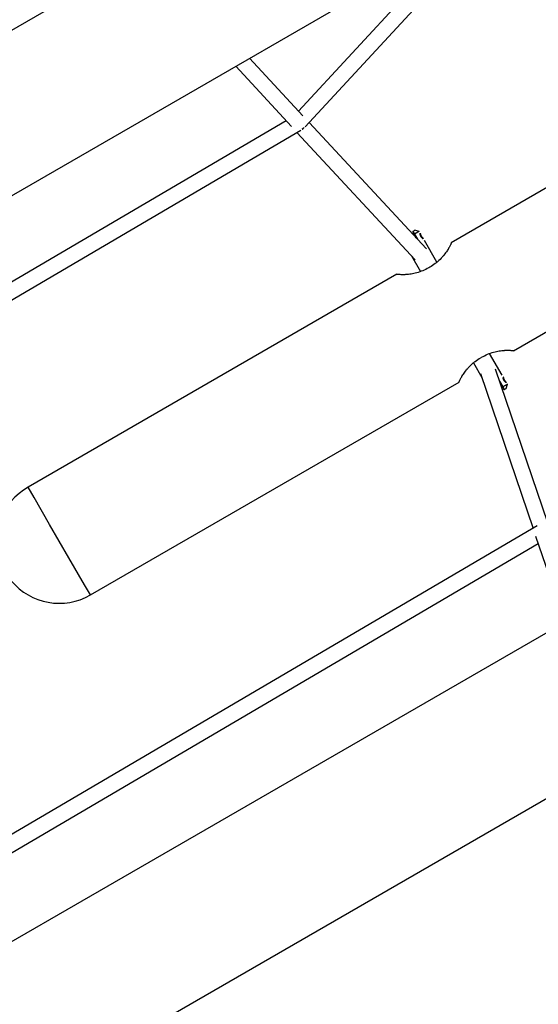
# Model space of a CAD drawing. Units: inches. Extents: x 227 to 367, y 93 to 326.
# Drawn here: x 281 to 286, y 203 to 213 of the extents above; entities that cross this region are included whole.
import ezdxf

# ---------------------------------------------------------------- set-up
doc = ezdxf.new("R2010")
doc.units = ezdxf.units.IN
doc.header["$MEASUREMENT"] = 0
doc.layers.add('Ebene 1', color=7, linetype='Continuous')

# ---------------------------------------------------------------- blocks, each defined once
blk = doc.blocks.new('block 2')
at = {"layer": 'Ebene 1', "color": 179, "lineweight": 25, "true_color": 0x1a171b}
for points in [[(289.8912, 217.7228), (264.7439, 203.2041)], [(265.1687, 201.8554), (290.8486, 216.682)], [(283.653, 211.5581), (285.5771, 213.6386)], [(285.1385, 213.3854), (283.5877, 211.7085)], [(288.6072, 212.4897), (285.0587, 210.4411)], [(282.9838, 212.1414), (283.5207, 211.56)], [(283.6297, 211.663), (283.1167, 212.2184)], [(283.4692, 211.6159), (273.2298, 205.603)], [(284.8197, 210.3823), (283.69, 211.5985)], [(273.2397, 205.4348), (283.6118, 211.5254)], [(283.5736, 211.503), (284.7125, 210.2779)], [(283.6406, 211.5478), (283.6328, 211.5406), (283.6242, 211.5351)], [(283.6244, 211.5354), (283.6251, 211.5347), (283.6256, 211.534)], [(283.6249, 211.5351), (283.6325, 211.5406), (283.6399, 211.5473)], [(283.6428, 211.5473), (283.6418, 211.5471), (283.6399, 211.5473)], [(285.6585, 209.4019), (289.2068, 211.4503)], [(293.9566, 211.2944), (268.2765, 196.4679)], [(284.6901, 210.5508), (284.6894, 210.5479), (284.6887, 210.5451)], [(284.7022, 210.5219), (284.6948, 210.5348), (284.6887, 210.5451)], [(284.6905, 210.5518), (284.6905, 210.5511), (284.6901, 210.5508)], [(284.6901, 210.5508), (284.6905, 210.5501), (284.691, 210.5498), (284.6911, 210.5491), (284.6911, 210.5486), (284.6917, 210.5482), (284.6918, 210.5475), (284.6924, 210.5472), (284.6925, 210.5465), (284.6925, 210.5461), (284.693, 210.5455), (284.6932, 210.5448), (284.6937, 210.5444), (284.6941, 210.5437), (284.6944, 210.543), (284.6948, 210.5425), (284.6951, 210.5418), (284.6955, 210.5412), (284.6958, 210.5408), (284.6961, 210.5401), (284.6965, 210.5394), (284.697, 210.5387), (284.6972, 210.5381), (284.6977, 210.5374), (284.6979, 210.537), (284.6984, 210.5363), (284.6986, 210.5355), (284.6991, 210.5348), (284.6992, 210.5341), (284.6998, 210.5334), (284.7001, 210.5327), (284.7005, 210.532), (284.7011, 210.5313), (284.7015, 210.5306), (284.7018, 210.5294), (284.7022, 210.5288), (284.7025, 210.5281), (284.7029, 210.5274), (284.7036, 210.5267), (284.7039, 210.5257), (284.7042, 210.525)], [(284.6905, 210.5518), (284.7032, 210.5592), (284.7079, 210.5618)], [(284.7022, 210.5219), (284.7032, 210.5236), (284.7042, 210.525)], [(284.7216, 210.4883), (284.7022, 210.5219)], [(284.749, 210.5508), (284.7366, 210.5437), (284.7042, 210.525)], [(284.7042, 210.525), (284.7325, 210.4764)], [(284.749, 210.5508), (284.7079, 210.5618)], [(284.758, 210.5281), (284.758, 210.5279), (284.758, 210.5274), (284.758, 210.527), (284.7582, 210.5267), (284.7582, 210.526), (284.7582, 210.5257), (284.7587, 210.525), (284.7587, 210.5243), (284.759, 210.5232), (284.759, 210.5226), (284.7594, 210.5215), (284.7597, 210.5205), (284.7597, 210.5201), (284.7597, 210.5193), (284.7601, 210.5186), (284.7601, 210.5184), (284.7604, 210.5177), (284.7604, 210.5172), (284.7607, 210.5165), (284.7607, 210.5158), (284.7611, 210.5155), (284.7614, 210.5146), (284.7614, 210.5145), (284.7618, 210.5138), (284.7618, 210.5132), (284.7621, 210.5126), (284.7621, 210.5124), (284.7625, 210.5115), (284.7628, 210.5112), (284.7628, 210.5105), (284.7632, 210.5101), (284.7635, 210.5095), (284.7635, 210.5091), (284.7638, 210.5084), (284.7638, 210.5081), (284.7642, 210.5077), (284.7645, 210.507), (284.7645, 210.5067), (284.765, 210.5064), (284.7652, 210.5057), (284.7652, 210.5053), (284.7657, 210.505), (284.7659, 210.5046), (284.7659, 210.5041), (284.7664, 210.5034), (284.7664, 210.5031), (284.7671, 210.5024), (284.7675, 210.5017), (284.7681, 210.5007), (284.7688, 210.5), (284.7692, 210.499), (284.7699, 210.4977), (284.7706, 210.4971), (284.7712, 210.496), (284.7721, 210.495), (284.7731, 210.494), (284.7738, 210.4933), (284.7745, 210.4922), (284.7756, 210.4912), (284.7762, 210.4905), (284.7769, 210.4893), (284.778, 210.4886), (284.7783, 210.4883), (284.7787, 210.4879), (284.7792, 210.4876), (284.7793, 210.4872), (284.7799, 210.4869), (284.78, 210.4865), (284.78, 210.4862), (284.7806, 210.4862), (284.7807, 210.4859), (284.7812, 210.4855), (284.7812, 210.4855), (284.7819, 210.4847), (284.7823, 210.4845), (284.7826, 210.4845), (284.783, 210.484), (284.783, 210.4838), (284.7833, 210.4833), (284.7837, 210.4833), (284.7833, 210.4838), (284.783, 210.484), (284.7826, 210.4845), (284.7823, 210.4845), (284.7819, 210.4852), (284.7812, 210.4855), (284.7807, 210.4859), (284.78, 210.4865), (284.7793, 210.4872), (284.7787, 210.4879), (284.778, 210.4886), (284.7776, 210.4891), (284.7769, 210.4893), (284.7766, 210.4898), (284.7762, 210.49), (284.7759, 210.4907), (284.7756, 210.4912), (284.7752, 210.4914), (284.7749, 210.4919), (284.7745, 210.4926), (284.7742, 210.4929), (284.7735, 210.4933), (284.7731, 210.494), (284.7728, 210.4943), (284.7725, 210.4946), (284.7721, 210.495), (284.7718, 210.4957), (284.7712, 210.496), (284.7709, 210.4964), (284.7706, 210.4971), (284.7702, 210.4974), (284.7699, 210.4977), (284.7699, 210.4983), (284.7695, 210.499), (284.7692, 210.4991), (284.7688, 210.4996), (284.7685, 210.5), (284.7681, 210.5003), (284.7681, 210.501), (284.7678, 210.5014), (284.7675, 210.5017), (284.7671, 210.5021), (284.7671, 210.5024), (284.7668, 210.5027), (284.7664, 210.5031), (284.7659, 210.5041), (284.7652, 210.5053), (284.765, 210.5064), (284.7642, 210.5074), (284.7638, 210.5088), (284.7632, 210.5098), (284.7628, 210.5112), (284.7621, 210.5124), (284.7618, 210.5138), (284.7611, 210.5151), (284.7607, 210.5165), (284.7604, 210.5177), (284.7601, 210.5191), (284.7597, 210.5205), (284.7594, 210.5208), (284.7594, 210.5215), (284.7594, 210.5219), (284.759, 210.5226), (284.759, 210.5229), (284.759, 210.5232), (284.7587, 210.5236), (284.7587, 210.5239), (284.7587, 210.5243), (284.7587, 210.5246), (284.7582, 210.525), (284.7582, 210.5253), (284.7582, 210.5257), (284.7582, 210.526), (284.7582, 210.5263), (284.758, 210.5267), (284.758, 210.527), (284.758, 210.5274), (284.758, 210.5279), (284.758, 210.5281), (284.758, 210.5281)], [(284.9202, 210.254), (284.7998, 210.4623)], [(285.0606, 210.4421), (285.0601, 210.4418), (285.0599, 210.4406), (285.0593, 210.439), (285.0581, 210.4368), (285.057, 210.434), (285.0553, 210.4302), (285.055, 210.429), (285.0543, 210.428), (285.0539, 210.4269), (285.0532, 210.4257), (285.0522, 210.4235), (285.0512, 210.4209), (285.0482, 210.4156), (285.0455, 210.4096), (285.0419, 210.403), (285.0381, 210.3958), (285.036, 210.392), (285.0334, 210.3882), (285.0324, 210.3861), (285.0314, 210.3842), (285.03, 210.3822), (285.0288, 210.3801), (285.0233, 210.3711), (285.0176, 210.362), (285.0112, 210.3529), (285.0041, 210.3434), (284.9967, 210.3331), (284.9886, 210.3227), (284.9866, 210.3203), (284.9843, 210.3179), (284.9823, 210.3152), (284.9798, 210.3126), (284.9752, 210.3074), (284.9705, 210.3021), (284.9607, 210.2919), (284.9506, 210.2812), (284.9399, 210.2711), (284.9283, 210.2607), (284.9254, 210.2583), (284.9227, 210.2559), (284.9196, 210.2533), (284.9163, 210.2509), (284.9103, 210.2459), (284.9039, 210.2411), (284.8913, 210.2314), (284.8782, 210.2223), (284.8648, 210.2139), (284.8507, 210.2053)], [(284.6763, 210.3165), (284.7638, 210.1648)], [(284.5342, 210.1381), (280.9859, 208.0893)], [(284.8422, 210.2004), (284.8277, 210.1927), (284.8136, 210.1853), (284.7992, 210.1786), (284.7847, 210.1722), (284.7702, 210.1663), (284.7554, 210.161), (284.7411, 210.156), (284.7265, 210.1517), (284.7125, 210.1482), (284.6986, 210.145), (284.6849, 210.1422), (284.6715, 210.1398), (284.6588, 210.1381), (284.646, 210.1362), (284.6345, 210.1351), (284.6231, 210.1345), (284.6174, 210.1341), (284.6123, 210.1338), (284.6097, 210.1338), (284.6069, 210.1338), (284.6043, 210.1338), (284.6019, 210.1334), (284.5924, 210.1334), (284.5837, 210.1334), (284.5756, 210.1338), (284.5682, 210.1341), (284.5609, 210.1345), (284.5551, 210.1348), (284.5521, 210.1351), (284.5499, 210.1351), (284.5473, 210.1355), (284.5453, 210.1355), (284.5413, 210.1362), (284.5378, 210.1362), (284.5353, 210.1367), (284.5335, 210.1369), (284.5332, 210.1369), (284.5332, 210.1369), (284.5325, 210.1369), (284.5322, 210.1369)], [(284.8507, 210.2053), (284.8422, 210.2004)], [(269.2339, 195.4272), (294.381, 209.9457)], [(285.3505, 209.3392), (285.365, 209.3474), (285.3791, 209.3543), (285.3936, 209.3616), (285.4081, 209.3681), (285.4225, 209.3736), (285.4374, 209.3788), (285.4518, 209.3836), (285.4663, 209.3881), (285.4804, 209.3915), (285.4942, 209.395), (285.508, 209.3977), (285.5212, 209.4001), (285.534, 209.4022), (285.5467, 209.4036), (285.5583, 209.4046), (285.5696, 209.4053), (285.5753, 209.4057), (285.5807, 209.406), (285.5831, 209.406), (285.5858, 209.4063), (285.5883, 209.4063), (285.5908, 209.4063), (285.6003, 209.4063), (285.6091, 209.4063), (285.6174, 209.406), (285.6248, 209.406), (285.6317, 209.4053), (285.6377, 209.405), (285.6404, 209.405), (285.643, 209.4046), (285.6454, 209.4046), (285.6475, 209.4043), (285.6518, 209.4039), (285.6551, 209.4036), (285.6575, 209.4032), (285.6592, 209.4029), (285.6596, 209.4029), (285.6596, 209.4029), (285.6603, 209.4029), (285.6608, 209.4029)], [(285.1321, 209.0977), (285.1325, 209.098), (285.1328, 209.099), (285.1337, 209.1008), (285.1347, 209.1028), (285.1357, 209.1063), (285.1375, 209.1097), (285.1378, 209.1108), (285.1385, 209.1118), (285.139, 209.1128), (285.1395, 209.1139), (285.1407, 209.1163), (285.1418, 209.1187), (285.1445, 209.1242), (285.1475, 209.1304), (285.1509, 209.1369), (285.1549, 209.1438), (285.1569, 209.1476), (285.1593, 209.1517), (285.1604, 209.1538), (285.1616, 209.1559), (285.163, 209.1579), (285.1638, 209.16), (285.1697, 209.1686), (285.1752, 209.1776), (285.1816, 209.1869), (285.1886, 209.1969), (285.196, 209.2065), (285.2041, 209.2169), (285.2064, 209.2193), (285.2084, 209.2224), (285.2105, 209.2248), (285.2131, 209.2272), (285.2176, 209.2324), (285.222, 209.2379), (285.232, 209.2482), (285.2424, 209.2585), (285.2527, 209.2689), (285.2644, 209.2789), (285.2673, 209.2813), (285.2701, 209.284), (285.2734, 209.2868), (285.2765, 209.2892), (285.2825, 209.294), (285.2889, 209.2989), (285.3014, 209.3082), (285.3147, 209.3175), (285.328, 209.3261), (285.3421, 209.3343)], [(285.272, 209.2851), (285.3528, 209.1449)], [(285.3421, 209.3343), (285.3505, 209.3392)], [(285.5478, 209.1672), (285.4277, 209.3746)], [(285.9865, 207.7441), (285.4839, 209.2255)], [(281.5857, 207.0506), (285.134, 209.0987)], [(285.34, 209.1828), (285.8459, 207.6917)], [(285.5235, 209.109), (285.5552, 209.0536)], [(285.5507, 209.0522), (285.5312, 209.0859)], [(285.5507, 209.0522), (285.5531, 209.0529), (285.5552, 209.0532)], [(285.5636, 209.0294), (285.5579, 209.0394), (285.5507, 209.0522)], [(285.5552, 209.0532), (285.5989, 209.0787), (285.5552, 209.0536)], [(285.5552, 209.0536), (285.5559, 209.0525), (285.5566, 209.0515), (285.5569, 209.0505), (285.5576, 209.0494), (285.5583, 209.0487), (285.5586, 209.0477), (285.5593, 209.0467), (285.5598, 209.0456), (285.5605, 209.0446), (285.5609, 209.0436), (285.5616, 209.0429), (285.5619, 209.0418), (285.5626, 209.0412), (285.5629, 209.0405), (285.5636, 209.0394), (285.564, 209.0387), (285.5643, 209.0381), (285.565, 209.0374), (285.5653, 209.0363), (285.5659, 209.0356), (285.5662, 209.035), (285.5669, 209.0343), (285.5672, 209.0336), (285.5676, 209.0329), (285.5679, 209.0319), (285.5683, 209.0312), (285.5686, 209.0305), (285.5693, 209.0298), (285.5696, 209.0294), (285.57, 209.0288), (285.5703, 209.0281), (285.5707, 209.0274)], [(285.5707, 209.0274), (285.5672, 209.0284), (285.5636, 209.0294)], [(285.5879, 209.0377), (285.5834, 209.035), (285.5707, 209.0274)], [(285.5879, 209.0377), (285.5989, 209.0787)], [(281.5857, 207.0506), (281.5286, 207.1495), (281.3787, 207.4092), (281.193, 207.7306), (281.0431, 207.9904), (280.9859, 208.0893)], [(285.8854, 207.7148), (275.5131, 201.6246)], [(285.8709, 207.618), (286.155, 206.7901)], [(275.6559, 201.534), (285.8952, 207.547)]]:
    blk.add_lwpolyline(points, dxfattribs=at)
for points, knots in [([(284.7594, 210.5327), (284.7594, 210.5327), (284.7594, 210.5324), (284.7594, 210.5324), (284.7594, 210.5324), (284.7597, 210.532), (284.7597, 210.532), (284.7597, 210.532), (284.7597, 210.5317), (284.7597, 210.5317), (284.7597, 210.5317), (284.7597, 210.531), (284.7597, 210.531), (284.7597, 210.531), (284.7601, 210.5303), (284.7601, 210.5303), (284.7601, 210.5303), (284.7601, 210.5288), (284.7601, 210.5288), (284.7601, 210.5288), (284.7604, 210.5274), (284.7604, 210.5274), (284.7604, 210.5274), (284.7611, 210.5257), (284.7611, 210.5257), (284.7611, 210.5257), (284.7614, 210.5239), (284.7614, 210.5239), (284.7614, 210.5239), (284.7618, 210.5226), (284.7618, 210.5226), (284.7618, 210.5226), (284.7621, 210.5212), (284.7621, 210.5212), (284.7621, 210.5212), (284.7628, 210.5198), (284.7628, 210.5198), (284.7628, 210.5198), (284.7632, 210.5184), (284.7632, 210.5184), (284.7632, 210.5184), (284.7638, 210.5165), (284.7638, 210.5165), (284.7638, 210.5165), (284.7645, 210.5146), (284.7645, 210.5146), (284.7645, 210.5146), (284.7652, 210.5132), (284.7652, 210.5132), (284.7652, 210.5132), (284.7659, 210.5115), (284.7659, 210.5115), (284.7659, 210.5115), (284.7668, 210.5098), (284.7668, 210.5098), (284.7668, 210.5098), (284.7675, 210.5081), (284.7675, 210.5081), (284.7675, 210.5081), (284.7685, 210.5067), (284.7685, 210.5067), (284.7685, 210.5067), (284.7695, 210.505), (284.7695, 210.505), (284.7695, 210.505), (284.7702, 210.5031), (284.7702, 210.5031), (284.7702, 210.5031), (284.7712, 210.5017), (284.7712, 210.5017), (284.7712, 210.5017), (284.7725, 210.5003), (284.7725, 210.5003), (284.7725, 210.5003), (284.7735, 210.4986), (284.7735, 210.4986), (284.7735, 210.4986), (284.7745, 210.4971), (284.7745, 210.4971), (284.7745, 210.4971), (284.7756, 210.4957), (284.7756, 210.4957), (284.7756, 210.4957), (284.7766, 210.4943), (284.7766, 210.4943), (284.7766, 210.4943), (284.7776, 210.4929), (284.7776, 210.4929), (284.7776, 210.4929), (284.7792, 210.4919), (284.7792, 210.4919), (284.7792, 210.4919), (284.7799, 210.4905), (284.7799, 210.4905), (284.7799, 210.4905), (284.7807, 210.4893), (284.7807, 210.4893), (284.7807, 210.4893), (284.7819, 210.4883), (284.7819, 210.4883), (284.7819, 210.4883), (284.7833, 210.4872), (284.7833, 210.4872), (284.7833, 210.4872), (284.7847, 210.4859), (284.7847, 210.4859), (284.7847, 210.4859), (284.7859, 210.4847), (284.7859, 210.4847), (284.7859, 210.4847), (284.7866, 210.484), (284.7866, 210.484), (284.7866, 210.484), (284.7876, 210.4833), (284.7876, 210.4833), (284.7876, 210.4833), (284.788, 210.4826), (284.788, 210.4826), (284.788, 210.4826), (284.7883, 210.4826), (284.7883, 210.4826), (284.7883, 210.4826), (284.788, 210.4826), (284.788, 210.4826), (284.788, 210.4826), (284.7876, 210.4833), (284.7876, 210.4833), (284.7876, 210.4833), (284.7866, 210.484), (284.7866, 210.484), (284.7866, 210.484), (284.7859, 210.4847), (284.7859, 210.4847), (284.7859, 210.4847), (284.7847, 210.4859), (284.7847, 210.4859), (284.7847, 210.4859), (284.7833, 210.4872), (284.7833, 210.4872), (284.7833, 210.4872), (284.7819, 210.4886), (284.7819, 210.4886), (284.7819, 210.4886), (284.7807, 210.4893), (284.7807, 210.4893), (284.7807, 210.4893), (284.7799, 210.4905), (284.7799, 210.4905), (284.7799, 210.4905), (284.7787, 210.4919), (284.7787, 210.4919), (284.7787, 210.4919), (284.7776, 210.4929), (284.7776, 210.4929), (284.7776, 210.4929), (284.7766, 210.4943), (284.7766, 210.4943), (284.7766, 210.4943), (284.7756, 210.4957), (284.7756, 210.4957), (284.7756, 210.4957), (284.7745, 210.4971), (284.7745, 210.4971), (284.7745, 210.4971), (284.7735, 210.4986), (284.7735, 210.4986), (284.7735, 210.4986), (284.7725, 210.5), (284.7725, 210.5), (284.7725, 210.5), (284.7712, 210.5017), (284.7712, 210.5017), (284.7712, 210.5017), (284.7702, 210.5031), (284.7702, 210.5031), (284.7702, 210.5031), (284.7695, 210.505), (284.7695, 210.505), (284.7695, 210.505), (284.7685, 210.5067), (284.7685, 210.5067), (284.7685, 210.5067), (284.7675, 210.5081), (284.7675, 210.5081), (284.7675, 210.5081), (284.7668, 210.5098), (284.7668, 210.5098), (284.7668, 210.5098), (284.7659, 210.5115), (284.7659, 210.5115), (284.7659, 210.5115), (284.7652, 210.5132), (284.7652, 210.5132), (284.7652, 210.5132), (284.7645, 210.5146), (284.7645, 210.5146), (284.7645, 210.5146), (284.7638, 210.5165), (284.7638, 210.5165), (284.7638, 210.5165), (284.7632, 210.5184), (284.7632, 210.5184), (284.7632, 210.5184), (284.7628, 210.5198), (284.7628, 210.5198), (284.7628, 210.5198), (284.7621, 210.5212), (284.7621, 210.5212), (284.7621, 210.5212), (284.7618, 210.5226), (284.7618, 210.5226), (284.7618, 210.5226), (284.7614, 210.5239), (284.7614, 210.5239), (284.7614, 210.5239), (284.7611, 210.5257), (284.7611, 210.5257), (284.7611, 210.5257), (284.7604, 210.5274), (284.7604, 210.5274), (284.7604, 210.5274), (284.7601, 210.5288), (284.7601, 210.5288), (284.7601, 210.5288), (284.7601, 210.5303), (284.7601, 210.5303), (284.7601, 210.5303), (284.7597, 210.5313), (284.7597, 210.5313), (284.7597, 210.5313), (284.7597, 210.532), (284.7597, 210.532), (284.7597, 210.532), (284.7594, 210.5324), (284.7594, 210.5324)], [0, 0, 0, 0, 1, 1, 1, 2, 2, 2, 3, 3, 3, 4, 4, 4, 5, 5, 5, 6, 6, 6, 7, 7, 7, 8, 8, 8, 9, 9, 9, 10, 10, 10, 11, 11, 11, 12, 12, 12, 13, 13, 13, 14, 14, 14, 15, 15, 15, 16, 16, 16, 17, 17, 17, 18, 18, 18, 19, 19, 19, 20, 20, 20, 21, 21, 21, 22, 22, 22, 23, 23, 23, 24, 24, 24, 25, 25, 25, 26, 26, 26, 27, 27, 27, 28, 28, 28, 29, 29, 29, 30, 30, 30, 31, 31, 31, 32, 32, 32, 33, 33, 33, 34, 34, 34, 35, 35, 35, 36, 36, 36, 37, 37, 37, 38, 38, 38, 39, 39, 39, 40, 40, 40, 41, 41, 41, 42, 42, 42, 43, 43, 43, 44, 44, 44, 45, 45, 45, 46, 46, 46, 47, 47, 47, 48, 48, 48, 49, 49, 49, 50, 50, 50, 51, 51, 51, 52, 52, 52, 53, 53, 53, 54, 54, 54, 55, 55, 55, 56, 56, 56, 57, 57, 57, 58, 58, 58, 59, 59, 59, 60, 60, 60, 61, 61, 61, 62, 62, 62, 63, 63, 63, 64, 64, 64, 65, 65, 65, 66, 66, 66, 67, 67, 67, 68, 68, 68, 69, 69, 69, 70, 70, 70, 71, 71, 71, 72, 72, 72, 73, 73, 73, 74, 74, 74, 75, 75, 75, 76, 76, 76, 77, 77, 77, 78, 78, 78, 78]), ([(285.5579, 209.1424), (285.5579, 209.1424), (285.5579, 209.1421), (285.5579, 209.1421), (285.5579, 209.1421), (285.5579, 209.1418), (285.5579, 209.1418), (285.5579, 209.1418), (285.5579, 209.1414), (285.5579, 209.1414), (285.5579, 209.1414), (285.5579, 209.1411), (285.5579, 209.1411), (285.5579, 209.1411), (285.5583, 209.1404), (285.5583, 209.1404), (285.5583, 209.1404), (285.5583, 209.14), (285.5583, 209.14), (285.5583, 209.14), (285.5583, 209.1393), (285.5583, 209.1393), (285.5583, 209.1393), (285.5586, 209.1387), (285.5586, 209.1387), (285.5586, 209.1387), (285.5586, 209.138), (285.5586, 209.138), (285.5586, 209.138), (285.5591, 209.1369), (285.5591, 209.1369), (285.5591, 209.1369), (285.5593, 209.1359), (285.5593, 209.1359), (285.5593, 209.1359), (285.5593, 209.1349), (285.5593, 209.1349), (285.5593, 209.1349), (285.5598, 209.1345), (285.5598, 209.1345), (285.5598, 209.1345), (285.5598, 209.1335), (285.5598, 209.1335), (285.5598, 209.1335), (285.5602, 209.1335), (285.5602, 209.1335), (285.5602, 209.1335), (285.5602, 209.1325), (285.5602, 209.1325), (285.5602, 209.1325), (285.5605, 209.1318), (285.5605, 209.1318), (285.5605, 209.1318), (285.5605, 209.1314), (285.5605, 209.1314), (285.5605, 209.1314), (285.5609, 209.1307), (285.5609, 209.1307), (285.5609, 209.1307), (285.5609, 209.1304), (285.5609, 209.1304), (285.5609, 209.1304), (285.5612, 209.1297), (285.5612, 209.1297), (285.5612, 209.1297), (285.5612, 209.1294), (285.5612, 209.1294), (285.5612, 209.1294), (285.5616, 209.1287), (285.5616, 209.1287), (285.5616, 209.1287), (285.5616, 209.128), (285.5616, 209.128), (285.5616, 209.128), (285.5619, 209.1276), (285.5619, 209.1276), (285.5619, 209.1276), (285.5622, 209.1269), (285.5622, 209.1269), (285.5622, 209.1269), (285.5622, 209.1266), (285.5622, 209.1266), (285.5622, 209.1266), (285.5626, 209.1259), (285.5626, 209.1259), (285.5626, 209.1259), (285.5626, 209.1256), (285.5626, 209.1256), (285.5626, 209.1256), (285.5629, 209.1249), (285.5629, 209.1249), (285.5629, 209.1249), (285.5633, 209.1245), (285.5633, 209.1245), (285.5633, 209.1245), (285.5633, 209.1238), (285.5633, 209.1238), (285.5633, 209.1238), (285.5636, 209.1235), (285.5636, 209.1235), (285.5636, 209.1235), (285.564, 209.1228), (285.564, 209.1228), (285.564, 209.1228), (285.564, 209.1225), (285.564, 209.1225), (285.564, 209.1225), (285.5643, 209.1221), (285.5643, 209.1221), (285.5643, 209.1221), (285.5643, 209.1214), (285.5643, 209.1214), (285.5643, 209.1214), (285.5647, 209.1211), (285.5647, 209.1211), (285.5647, 209.1211), (285.565, 209.1207), (285.565, 209.1207), (285.565, 209.1207), (285.565, 209.1201), (285.565, 209.1201), (285.565, 209.1201), (285.5653, 209.1194), (285.5653, 209.1194), (285.5653, 209.1194), (285.5659, 209.119), (285.5659, 209.119), (285.5659, 209.119), (285.5659, 209.1187), (285.5659, 209.1187), (285.5659, 209.1187), (285.5662, 209.1183), (285.5662, 209.1183), (285.5662, 209.1183), (285.5665, 209.118), (285.5665, 209.118), (285.5665, 209.118), (285.5665, 209.1176), (285.5665, 209.1176), (285.5665, 209.1176), (285.5672, 209.1166), (285.5672, 209.1166), (285.5672, 209.1166), (285.5676, 209.1159), (285.5676, 209.1159), (285.5676, 209.1159), (285.5683, 209.1149), (285.5683, 209.1149), (285.5683, 209.1149), (285.5686, 209.1142), (285.5686, 209.1142), (285.5686, 209.1142), (285.5693, 209.1132), (285.5693, 209.1132), (285.5693, 209.1132), (285.57, 209.1125), (285.57, 209.1125), (285.57, 209.1125), (285.5707, 209.1114), (285.5707, 209.1114), (285.5707, 209.1114), (285.5714, 209.1104), (285.5714, 209.1104), (285.5714, 209.1104), (285.5721, 209.1094), (285.5721, 209.1094), (285.5721, 209.1094), (285.5727, 209.1087), (285.5727, 209.1087), (285.5727, 209.1087), (285.574, 209.1076), (285.574, 209.1076), (285.574, 209.1076), (285.5746, 209.1063), (285.5746, 209.1063), (285.5746, 209.1063), (285.5753, 209.1056), (285.5753, 209.1056), (285.5753, 209.1056), (285.5764, 209.1049), (285.5764, 209.1049), (285.5764, 209.1049), (285.5771, 209.1035), (285.5771, 209.1035), (285.5771, 209.1035), (285.5777, 209.1028), (285.5777, 209.1028), (285.5777, 209.1028), (285.5786, 209.1025), (285.5786, 209.1025), (285.5786, 209.1025), (285.5788, 209.1021), (285.5788, 209.1021), (285.5788, 209.1021), (285.5793, 209.1018), (285.5793, 209.1018), (285.5793, 209.1018), (285.5795, 209.1014), (285.5795, 209.1014), (285.5795, 209.1014), (285.5795, 209.1011), (285.5795, 209.1011), (285.5795, 209.1011), (285.58, 209.1008), (285.58, 209.1008), (285.58, 209.1008), (285.5802, 209.1008), (285.5802, 209.1008), (285.5802, 209.1008), (285.5807, 209.1004), (285.5807, 209.1004), (285.5807, 209.1004), (285.5808, 209.1001), (285.5808, 209.1001), (285.5808, 209.1001), (285.5808, 209.0997), (285.5808, 209.0997), (285.5808, 209.0997), (285.5817, 209.0994), (285.5817, 209.0994), (285.5817, 209.0994), (285.5821, 209.099), (285.5821, 209.099), (285.5821, 209.099), (285.5824, 209.0987), (285.5824, 209.0987), (285.5824, 209.0987), (285.5827, 209.0983), (285.5827, 209.0983), (285.5827, 209.0983), (285.5831, 209.0983), (285.5831, 209.0983), (285.5831, 209.0983), (285.5834, 209.098), (285.5834, 209.098), (285.5834, 209.098), (285.5838, 209.0977), (285.5838, 209.0977), (285.5838, 209.0977), (285.5838, 209.0977), (285.5838, 209.0977), (285.5838, 209.0977), (285.5834, 209.0977), (285.5834, 209.0977), (285.5834, 209.0977), (285.5831, 209.098), (285.5831, 209.098), (285.5831, 209.098), (285.5827, 209.0983), (285.5827, 209.0983), (285.5827, 209.0983), (285.5827, 209.0987), (285.5827, 209.0987), (285.5827, 209.0987), (285.5824, 209.099), (285.5824, 209.099), (285.5824, 209.099), (285.5817, 209.0994), (285.5817, 209.0994), (285.5817, 209.0994), (285.5814, 209.0997), (285.5814, 209.0997), (285.5814, 209.0997), (285.5807, 209.1001), (285.5807, 209.1001), (285.5807, 209.1001), (285.5802, 209.1008), (285.5802, 209.1008), (285.5802, 209.1008), (285.5795, 209.1014), (285.5795, 209.1014), (285.5795, 209.1014), (285.5788, 209.1021), (285.5788, 209.1021), (285.5788, 209.1021), (285.5777, 209.1028), (285.5777, 209.1028), (285.5777, 209.1028), (285.5774, 209.1035), (285.5774, 209.1035), (285.5774, 209.1035), (285.5771, 209.1035), (285.5771, 209.1035), (285.5771, 209.1035), (285.5767, 209.1042), (285.5767, 209.1042), (285.5767, 209.1042), (285.5764, 209.1049), (285.5764, 209.1049), (285.5764, 209.1049), (285.576, 209.1049), (285.576, 209.1049), (285.576, 209.1049), (285.5757, 209.1056), (285.5757, 209.1056), (285.5757, 209.1056), (285.5753, 209.1056), (285.5753, 209.1056), (285.5753, 209.1056), (285.5746, 209.1063), (285.5746, 209.1063), (285.5746, 209.1063), (285.5741, 209.107), (285.5741, 209.107), (285.5741, 209.107), (285.574, 209.107), (285.574, 209.107), (285.574, 209.107), (285.5734, 209.1076), (285.5734, 209.1076), (285.5734, 209.1076), (285.5733, 209.1083), (285.5733, 209.1083), (285.5733, 209.1083), (285.5727, 209.1087), (285.5727, 209.1087), (285.5727, 209.1087), (285.5726, 209.109), (285.5726, 209.109), (285.5726, 209.109), (285.5721, 209.1097), (285.5721, 209.1097), (285.5721, 209.1097), (285.5717, 209.1101), (285.5717, 209.1101), (285.5717, 209.1101), (285.5714, 209.1104), (285.5714, 209.1104), (285.5714, 209.1104), (285.571, 209.1108), (285.571, 209.1108), (285.571, 209.1108), (285.5707, 209.1114), (285.5707, 209.1114), (285.5707, 209.1114), (285.5703, 209.1118), (285.5703, 209.1118), (285.5703, 209.1118), (285.57, 209.1121), (285.57, 209.1121), (285.57, 209.1121), (285.5696, 209.1128), (285.5696, 209.1128), (285.5696, 209.1128), (285.5693, 209.1132), (285.5693, 209.1132), (285.5693, 209.1132), (285.5693, 209.1135), (285.5693, 209.1135), (285.5693, 209.1135), (285.569, 209.1139), (285.569, 209.1139), (285.569, 209.1139), (285.5686, 209.1142), (285.5686, 209.1142), (285.5686, 209.1142), (285.5683, 209.1149), (285.5683, 209.1149), (285.5683, 209.1149), (285.5679, 209.1152), (285.5679, 209.1152), (285.5679, 209.1152), (285.5679, 209.1156), (285.5679, 209.1156), (285.5679, 209.1156), (285.5676, 209.1159), (285.5676, 209.1159), (285.5676, 209.1159), (285.5672, 209.1163), (285.5672, 209.1163), (285.5672, 209.1163), (285.5669, 209.1166), (285.5669, 209.1166), (285.5669, 209.1166), (285.5669, 209.117), (285.5669, 209.117), (285.5669, 209.117), (285.5665, 209.1176), (285.5665, 209.1176), (285.5665, 209.1176), (285.5662, 209.1183), (285.5662, 209.1183), (285.5662, 209.1183), (285.5653, 209.1194), (285.5653, 209.1194), (285.5653, 209.1194), (285.565, 209.1207), (285.565, 209.1207), (285.565, 209.1207), (285.5643, 209.1218), (285.5643, 209.1218), (285.5643, 209.1218), (285.5636, 209.1232), (285.5636, 209.1232), (285.5636, 209.1232), (285.5633, 209.1242), (285.5633, 209.1242), (285.5633, 209.1242), (285.5626, 209.1256), (285.5626, 209.1256), (285.5626, 209.1256), (285.5622, 209.1266), (285.5622, 209.1266), (285.5622, 209.1266), (285.5616, 209.128), (285.5616, 209.128), (285.5616, 209.128), (285.5612, 209.1294), (285.5612, 209.1294), (285.5612, 209.1294), (285.5609, 209.1307), (285.5609, 209.1307), (285.5609, 209.1307), (285.5605, 209.1321), (285.5605, 209.1321), (285.5605, 209.1321), (285.5598, 209.1335), (285.5598, 209.1335), (285.5598, 209.1335), (285.5593, 209.1349), (285.5593, 209.1349), (285.5593, 209.1349), (285.5593, 209.1356), (285.5593, 209.1356), (285.5593, 209.1356), (285.5593, 209.1359), (285.5593, 209.1359), (285.5593, 209.1359), (285.5591, 209.1362), (285.5591, 209.1362), (285.5591, 209.1362), (285.5591, 209.1369), (285.5591, 209.1369), (285.5591, 209.1369), (285.5591, 209.1373), (285.5591, 209.1373), (285.5591, 209.1373), (285.5586, 209.1376), (285.5586, 209.1376), (285.5586, 209.1376), (285.5586, 209.138), (285.5586, 209.138), (285.5586, 209.138), (285.5586, 209.1383), (285.5586, 209.1383), (285.5586, 209.1383), (285.5586, 209.1387), (285.5586, 209.1387), (285.5586, 209.1387), (285.5583, 209.139), (285.5583, 209.139), (285.5583, 209.139), (285.5583, 209.1393), (285.5583, 209.1393), (285.5583, 209.1393), (285.5583, 209.1397), (285.5583, 209.1397), (285.5583, 209.1397), (285.5583, 209.14), (285.5583, 209.14), (285.5583, 209.14), (285.5583, 209.1404), (285.5583, 209.1404), (285.5583, 209.1404), (285.5583, 209.1404), (285.5583, 209.1404), (285.5583, 209.1404), (285.5579, 209.1411), (285.5579, 209.1411), (285.5579, 209.1411), (285.5579, 209.1414), (285.5579, 209.1414), (285.5579, 209.1414), (285.5579, 209.1418), (285.5579, 209.1418), (285.5579, 209.1418), (285.5579, 209.1421), (285.5579, 209.1421), (285.5579, 209.1421), (285.5579, 209.1424), (285.5579, 209.1424), (285.5579, 209.1424), (285.5579, 209.1424), (285.5579, 209.1424), (285.5579, 209.1424), (285.5579, 209.1424), (285.5579, 209.1424)], [0, 0, 0, 0, 1, 1, 1, 2, 2, 2, 3, 3, 3, 4, 4, 4, 5, 5, 5, 6, 6, 6, 7, 7, 7, 8, 8, 8, 9, 9, 9, 10, 10, 10, 11, 11, 11, 12, 12, 12, 13, 13, 13, 14, 14, 14, 15, 15, 15, 16, 16, 16, 17, 17, 17, 18, 18, 18, 19, 19, 19, 20, 20, 20, 21, 21, 21, 22, 22, 22, 23, 23, 23, 24, 24, 24, 25, 25, 25, 26, 26, 26, 27, 27, 27, 28, 28, 28, 29, 29, 29, 30, 30, 30, 31, 31, 31, 32, 32, 32, 33, 33, 33, 34, 34, 34, 35, 35, 35, 36, 36, 36, 37, 37, 37, 38, 38, 38, 39, 39, 39, 40, 40, 40, 41, 41, 41, 42, 42, 42, 43, 43, 43, 44, 44, 44, 45, 45, 45, 46, 46, 46, 47, 47, 47, 48, 48, 48, 49, 49, 49, 50, 50, 50, 51, 51, 51, 52, 52, 52, 53, 53, 53, 54, 54, 54, 55, 55, 55, 56, 56, 56, 57, 57, 57, 58, 58, 58, 59, 59, 59, 60, 60, 60, 61, 61, 61, 62, 62, 62, 63, 63, 63, 64, 64, 64, 65, 65, 65, 66, 66, 66, 67, 67, 67, 68, 68, 68, 69, 69, 69, 70, 70, 70, 71, 71, 71, 72, 72, 72, 73, 73, 73, 74, 74, 74, 75, 75, 75, 76, 76, 76, 77, 77, 77, 78, 78, 78, 79, 79, 79, 80, 80, 80, 81, 81, 81, 82, 82, 82, 83, 83, 83, 84, 84, 84, 85, 85, 85, 86, 86, 86, 87, 87, 87, 88, 88, 88, 89, 89, 89, 90, 90, 90, 91, 91, 91, 92, 92, 92, 93, 93, 93, 94, 94, 94, 95, 95, 95, 96, 96, 96, 97, 97, 97, 98, 98, 98, 99, 99, 99, 100, 100, 100, 101, 101, 101, 102, 102, 102, 103, 103, 103, 104, 104, 104, 105, 105, 105, 106, 106, 106, 107, 107, 107, 108, 108, 108, 109, 109, 109, 110, 110, 110, 111, 111, 111, 112, 112, 112, 113, 113, 113, 114, 114, 114, 115, 115, 115, 116, 116, 116, 117, 117, 117, 118, 118, 118, 119, 119, 119, 120, 120, 120, 121, 121, 121, 122, 122, 122, 123, 123, 123, 124, 124, 124, 125, 125, 125, 126, 126, 126, 127, 127, 127, 128, 128, 128, 129, 129, 129, 130, 130, 130, 131, 131, 131, 132, 132, 132, 133, 133, 133, 134, 134, 134, 135, 135, 135, 136, 136, 136, 137, 137, 137, 138, 138, 138, 139, 139, 139, 140, 140, 140, 141, 141, 141, 142, 142, 142, 143, 143, 143, 144, 144, 144, 145, 145, 145, 146, 146, 146, 147, 147, 147, 148, 148, 148, 149, 149, 149, 150, 150, 150, 151, 151, 151, 152, 152, 152, 153, 153, 153, 154, 154, 154, 155, 155, 155, 156, 156, 156, 157, 157, 157, 158, 158, 158, 159, 159, 159, 160, 160, 160, 161, 161, 161, 162, 162, 162, 162]), ([(285.5593, 209.1469), (285.5593, 209.1469), (285.5593, 209.1469), (285.5593, 209.1469), (285.5593, 209.1469), (285.5593, 209.1462), (285.5593, 209.1462), (285.5593, 209.1462), (285.5598, 209.1459), (285.5598, 209.1459), (285.5598, 209.1459), (285.5598, 209.1452), (285.5598, 209.1452), (285.5598, 209.1452), (285.5598, 209.1445), (285.5598, 209.1445), (285.5598, 209.1445), (285.5602, 209.1435), (285.5602, 209.1435), (285.5602, 209.1435), (285.5605, 209.1418), (285.5605, 209.1418), (285.5605, 209.1418), (285.5609, 209.1404), (285.5609, 209.1404), (285.5609, 209.1404), (285.5616, 209.1383), (285.5616, 209.1383), (285.5616, 209.1383), (285.5619, 209.1369), (285.5619, 209.1369), (285.5619, 209.1369), (285.5622, 209.1356), (285.5622, 209.1356), (285.5622, 209.1356), (285.5626, 209.1342), (285.5626, 209.1342), (285.5626, 209.1342), (285.5633, 209.1325), (285.5633, 209.1325), (285.5633, 209.1325), (285.564, 209.1307), (285.564, 209.1307), (285.564, 209.1307), (285.5643, 209.1294), (285.5643, 209.1294), (285.5643, 209.1294), (285.565, 209.1276), (285.565, 209.1276), (285.565, 209.1276), (285.5662, 209.1259), (285.5662, 209.1259), (285.5662, 209.1259), (285.5669, 209.1242), (285.5669, 209.1242), (285.5669, 209.1242), (285.5676, 209.1228), (285.5676, 209.1228), (285.5676, 209.1228), (285.5686, 209.1211), (285.5686, 209.1211), (285.5686, 209.1211), (285.5693, 209.119), (285.5693, 209.119), (285.5693, 209.119), (285.5703, 209.1176), (285.5703, 209.1176), (285.5703, 209.1176), (285.5714, 209.1159), (285.5714, 209.1159), (285.5714, 209.1159), (285.5726, 209.1145), (285.5726, 209.1145), (285.5726, 209.1145), (285.5734, 209.1128), (285.5734, 209.1128), (285.5734, 209.1128), (285.5746, 209.1114), (285.5746, 209.1114), (285.5746, 209.1114), (285.5757, 209.1101), (285.5757, 209.1101), (285.5757, 209.1101), (285.5767, 209.1087), (285.5767, 209.1087), (285.5767, 209.1087), (285.5777, 209.107), (285.5777, 209.107), (285.5777, 209.107), (285.5788, 209.1063), (285.5788, 209.1063), (285.5788, 209.1063), (285.58, 209.1049), (285.58, 209.1049), (285.58, 209.1049), (285.5808, 209.1042), (285.5808, 209.1042), (285.5808, 209.1042), (285.5821, 209.1028), (285.5821, 209.1028), (285.5821, 209.1028), (285.5834, 209.1014), (285.5834, 209.1014), (285.5834, 209.1014), (285.5845, 209.1001), (285.5845, 209.1001), (285.5845, 209.1001), (285.5855, 209.099), (285.5855, 209.099), (285.5855, 209.099), (285.5865, 209.0983), (285.5865, 209.0983), (285.5865, 209.0983), (285.5872, 209.0977), (285.5872, 209.0977), (285.5872, 209.0977), (285.5879, 209.0973), (285.5879, 209.0973), (285.5879, 209.0973), (285.5883, 209.097), (285.5883, 209.097), (285.5883, 209.097), (285.5879, 209.0973), (285.5879, 209.0973), (285.5879, 209.0973), (285.5872, 209.0977), (285.5872, 209.0977), (285.5872, 209.0977), (285.5865, 209.0983), (285.5865, 209.0983), (285.5865, 209.0983), (285.5855, 209.099), (285.5855, 209.099), (285.5855, 209.099), (285.5845, 209.1001), (285.5845, 209.1001), (285.5845, 209.1001), (285.5834, 209.1014), (285.5834, 209.1014), (285.5834, 209.1014), (285.5821, 209.1028), (285.5821, 209.1028), (285.5821, 209.1028), (285.5808, 209.1042), (285.5808, 209.1042), (285.5808, 209.1042), (285.58, 209.1049), (285.58, 209.1049), (285.58, 209.1049), (285.5788, 209.1063), (285.5788, 209.1063), (285.5788, 209.1063), (285.5777, 209.107), (285.5777, 209.107), (285.5777, 209.107), (285.5767, 209.1087), (285.5767, 209.1087), (285.5767, 209.1087), (285.5757, 209.1101), (285.5757, 209.1101), (285.5757, 209.1101), (285.5746, 209.1114), (285.5746, 209.1114), (285.5746, 209.1114), (285.5734, 209.1128), (285.5734, 209.1128), (285.5734, 209.1128), (285.5726, 209.1145), (285.5726, 209.1145), (285.5726, 209.1145), (285.5714, 209.1159), (285.5714, 209.1159), (285.5714, 209.1159), (285.5703, 209.1176), (285.5703, 209.1176), (285.5703, 209.1176), (285.5693, 209.119), (285.5693, 209.119), (285.5693, 209.119), (285.5686, 209.1211), (285.5686, 209.1211), (285.5686, 209.1211), (285.5676, 209.1228), (285.5676, 209.1228), (285.5676, 209.1228), (285.5669, 209.1242), (285.5669, 209.1242), (285.5669, 209.1242), (285.5662, 209.1259), (285.5662, 209.1259), (285.5662, 209.1259), (285.565, 209.1276), (285.565, 209.1276), (285.565, 209.1276), (285.5643, 209.1294), (285.5643, 209.1294), (285.5643, 209.1294), (285.564, 209.1307), (285.564, 209.1307), (285.564, 209.1307), (285.5633, 209.1325), (285.5633, 209.1325), (285.5633, 209.1325), (285.5626, 209.1342), (285.5626, 209.1342), (285.5626, 209.1342), (285.5622, 209.1356), (285.5622, 209.1356), (285.5622, 209.1356), (285.5619, 209.1369), (285.5619, 209.1369), (285.5619, 209.1369), (285.5616, 209.1383), (285.5616, 209.1383), (285.5616, 209.1383), (285.5609, 209.1404), (285.5609, 209.1404), (285.5609, 209.1404), (285.5605, 209.1418), (285.5605, 209.1418), (285.5605, 209.1418), (285.5602, 209.1435), (285.5602, 209.1435), (285.5602, 209.1435), (285.5598, 209.1445), (285.5598, 209.1445), (285.5598, 209.1445), (285.5598, 209.1455), (285.5598, 209.1455), (285.5598, 209.1455), (285.5593, 209.1462), (285.5593, 209.1462), (285.5593, 209.1462), (285.5593, 209.1469), (285.5593, 209.1469)], [0, 0, 0, 0, 1, 1, 1, 2, 2, 2, 3, 3, 3, 4, 4, 4, 5, 5, 5, 6, 6, 6, 7, 7, 7, 8, 8, 8, 9, 9, 9, 10, 10, 10, 11, 11, 11, 12, 12, 12, 13, 13, 13, 14, 14, 14, 15, 15, 15, 16, 16, 16, 17, 17, 17, 18, 18, 18, 19, 19, 19, 20, 20, 20, 21, 21, 21, 22, 22, 22, 23, 23, 23, 24, 24, 24, 25, 25, 25, 26, 26, 26, 27, 27, 27, 28, 28, 28, 29, 29, 29, 30, 30, 30, 31, 31, 31, 32, 32, 32, 33, 33, 33, 34, 34, 34, 35, 35, 35, 36, 36, 36, 37, 37, 37, 38, 38, 38, 39, 39, 39, 40, 40, 40, 41, 41, 41, 42, 42, 42, 43, 43, 43, 44, 44, 44, 45, 45, 45, 46, 46, 46, 47, 47, 47, 48, 48, 48, 49, 49, 49, 50, 50, 50, 51, 51, 51, 52, 52, 52, 53, 53, 53, 54, 54, 54, 55, 55, 55, 56, 56, 56, 57, 57, 57, 58, 58, 58, 59, 59, 59, 60, 60, 60, 61, 61, 61, 62, 62, 62, 63, 63, 63, 64, 64, 64, 65, 65, 65, 66, 66, 66, 67, 67, 67, 68, 68, 68, 69, 69, 69, 70, 70, 70, 71, 71, 71, 72, 72, 72, 73, 73, 73, 74, 74, 74, 75, 75, 75, 76, 76, 76, 77, 77, 77, 78, 78, 78, 78])]:
    blk.add_open_spline(points, degree=3, knots=knots, dxfattribs=at)
for points in [[(280.9859, 208.0893), (280.7334, 207.9439), (280.622, 207.6338), (280.7234, 207.3606)], [(280.8233, 207.1874), (281.0094, 206.9631), (281.3336, 206.9045), (281.5857, 207.0506)]]:
    blk.add_open_spline(points, degree=3, dxfattribs=at)

msp = doc.modelspace()

# ---------------------------------------------------------------- block references
at = {"layer": 'Ebene 1'}
msp.add_blockref('block 2', (0, 0), dxfattribs=at)

doc.saveas('drawing.dxf')
